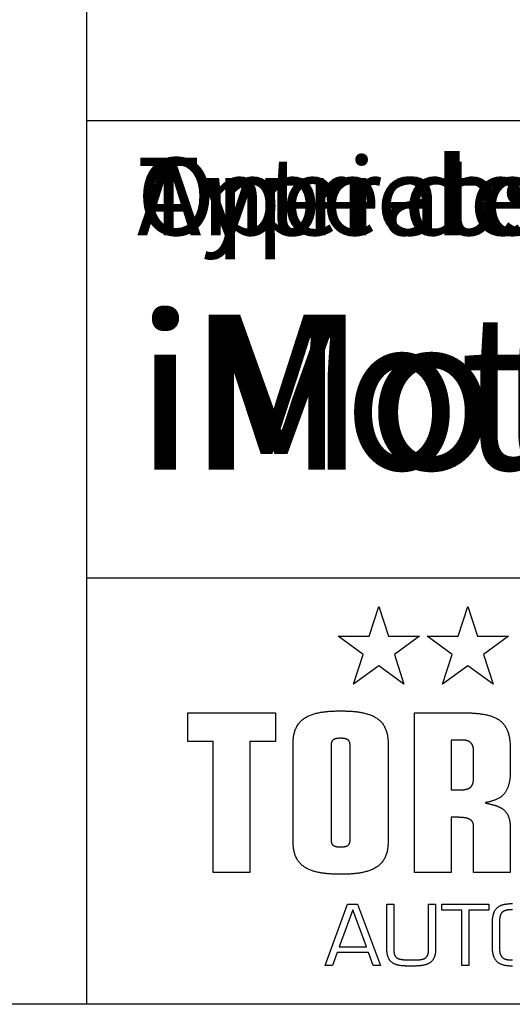
# Model space of a CAD drawing. Units: millimetres. Extents: x -3200 to 5262, y -3021 to 2395.
# Drawn here: x 4754 to 4776, y -2987 to -2943 of the extents above; entities that cross this region are included whole.
import ezdxf

# ---------------------------------------------------------------- set-up
doc = ezdxf.new("R2010")
doc.units = ezdxf.units.MM
for name, color, linetype in [('outline-Körperkante', 7, 'Continuous'), ('PLANKOPF', 7, 'Continuous'), ('Schrift_Deutsch', 1, 'Continuous'), ('Schrift_Englisch', 1, 'Continuous'), ('Schrift_Französisch', 1, 'Continuous'), ('Tormax Logo', 7, 'Continuous')]:
    doc.layers.add(name, color=color, linetype=linetype)
doc.styles.get("Standard").update_dxf_attribs({"font": 'ARIAL.TTF'})

# ---------------------------------------------------------------- blocks, each defined once
blk = doc.blocks.new('Tormax Logo')
at = {"layer": 'Tormax Logo', "color": 5, "linetype": 'Continuous'}
for points in [[(17.87317, 0), (17.87317, -5.83832), (12.66437, -5.83832), (12.66437, -32.51466), (5.20937, -32.51466), (5.20937, -5.83832), (0, -5.83832), (0, 0)], [(40.73317, -26.18192), (40.73165, -26.37564), (40.72695, -26.56934), (40.71887, -26.76292), (40.70721, -26.95628), (40.69178, -27.14932), (40.67236, -27.34194), (40.64877, -27.53404), (40.62079, -27.72552), (40.58823, -27.91628), (40.55088, -28.10622), (40.50851, -28.29512), (40.46087, -28.48275), (40.40772, -28.66886), (40.34879, -28.85319), (40.28388, -29.03548), (40.21275, -29.21548), (40.13521, -29.39291), (40.05106, -29.56751), (39.96021, -29.73893), (39.86272, -29.90674), (39.75865, -30.0705), (39.64805, -30.22979), (39.53099, -30.3842), (39.40764, -30.53349), (39.27822, -30.67751), (39.14293, -30.81613), (39.002, -30.94918), (38.8557, -31.07656), (38.70445, -31.1982), (38.54865, -31.31404), (38.38872, -31.42404), (38.22508, -31.52817), (38.05808, -31.62659), (37.88808, -31.7195), (37.71543, -31.80712), (37.54044, -31.88963), (37.36332, -31.96725), (37.18423, -32.04017), (37.00334, -32.1086), (36.82082, -32.17273), (36.63683, -32.23278), (36.45154, -32.28895), (36.26512, -32.34143), (36.07774, -32.39043), (35.88956, -32.43615), (35.70067, -32.47874), (35.51113, -32.51835), (35.32101, -32.55511), (35.13037, -32.58917), (34.93926, -32.62067), (34.74776, -32.64974), (34.55591, -32.67652), (34.36379, -32.70115), (34.17144, -32.72375), (33.97886, -32.74439), (33.7861, -32.76317), (33.59316, -32.78017), (33.40006, -32.79546), (33.20684, -32.80915), (33.0135, -32.8213), (32.82008, -32.83201), (32.62658, -32.84135), (32.43304, -32.84941), (32.23944, -32.85623), (32.04581, -32.86186), (31.85216, -32.86636), (31.65847, -32.86977), (31.46478, -32.87215), (31.07737, -32.87399), (30.89658, -32.8736), (30.71578, -32.8724), (30.53498, -32.87035), (30.35419, -32.8674), (30.17343, -32.86352), (29.9927, -32.85866), (29.81203, -32.85278), (29.63141, -32.84584), (29.45087, -32.83779), (29.27041, -32.82859), (29.09004, -32.81819), (28.90978, -32.80653), (28.72963, -32.79353), (28.54959, -32.77913), (28.36969, -32.76324), (28.18991, -32.74581), (28.01028, -32.72675), (27.83079, -32.70599), (27.65146, -32.68348), (27.4723, -32.65911), (27.29338, -32.63278), (27.11474, -32.60438), (26.93644, -32.5738), (26.75853, -32.54092), (26.58108, -32.50563), (26.40415, -32.46781), (26.22781, -32.42734), (26.05214, -32.3841), (25.8772, -32.33797), (25.7031, -32.28881), (25.52998, -32.23646), (25.35796, -32.18073), (25.1872, -32.12147), (25.01784, -32.0585), (24.85002, -31.99165), (24.68387, -31.92076), (24.51954, -31.84565), (24.35718, -31.76615), (24.19699, -31.68211), (24.03927, -31.59339), (23.8843, -31.49985), (23.73237, -31.40135), (23.58376, -31.29776), (23.43879, -31.18903), (23.29779, -31.07525), (23.16111, -30.95648), (23.02908, -30.8328), (22.90203, -30.70431), (22.78018, -30.57113), (22.66364, -30.43341), (22.55255, -30.29133), (22.447, -30.14505), (22.34712, -29.99475), (22.25292, -29.84071), (22.16442, -29.6832), (22.08164, -29.52252), (22.00459, -29.35895), (21.93318, -29.19279), (21.86727, -29.0243), (21.80671, -28.85377), (21.75137, -28.68149), (21.70111, -28.50773), (21.65575, -28.3327), (21.61507, -28.15655), (21.57885, -27.97947), (21.5469, -27.8016), (21.51901, -27.62311), (21.495, -27.44409), (21.4747, -27.2646), (21.45797, -27.08472), (21.44464, -26.90453), (21.43456, -26.72408), (21.42755, -26.54345), (21.42213, -26.18192), (21.42213, -6.33218), (21.42366, -6.13847), (21.42835, -5.94478), (21.43643, -5.75121), (21.44808, -5.55786), (21.46351, -5.36483), (21.48292, -5.17222), (21.50651, -4.98013), (21.53449, -4.78866), (21.56704, -4.59791), (21.60438, -4.40798), (21.64674, -4.21908), (21.69437, -4.03146), (21.74751, -3.84537), (21.80643, -3.66104), (21.87133, -3.47876), (21.94245, -3.29876), (22.01998, -3.12134), (22.10412, -2.94674), (22.19496, -2.77533), (22.29243, -2.60753), (22.3965, -2.44377), (22.50708, -2.28448), (22.62413, -2.13008), (22.74747, -1.9808), (22.87689, -1.83678), (23.01217, -1.69818), (23.15309, -1.56513), (23.29938, -1.43776), (23.45063, -1.31613), (23.60643, -1.20029), (23.76635, -1.09031), (23.92998, -0.98619), (24.09698, -0.88778), (24.26697, -0.79488), (24.43962, -0.70727), (24.6146, -0.62477), (24.79172, -0.54717), (24.9708, -0.47426), (25.15168, -0.40584), (25.3342, -0.34172), (25.51818, -0.28168), (25.70346, -0.22553), (25.88987, -0.17306), (26.07725, -0.12407), (26.26542, -0.07837), (26.45431, -0.03579), (26.64383, 0.00381), (26.83395, 0.04057), (27.02458, 0.07462), (27.21568, 0.1061), (27.40717, 0.13516), (27.59901, 0.16193), (27.79112, 0.18656), (27.98347, 0.20915), (28.17603, 0.22979), (28.36879, 0.24856), (28.56172, 0.26555), (28.7548, 0.28084), (28.94801, 0.29452), (29.14134, 0.30666), (29.33475, 0.31737), (29.52824, 0.32671), (29.72178, 0.33476), (29.91536, 0.34158), (30.10898, 0.34721), (30.30263, 0.3517), (30.4963, 0.35511), (30.68998, 0.35749), (31.07737, 0.35933), (31.25816, 0.35894), (31.43897, 0.35774), (31.61977, 0.35569), (31.80056, 0.35275), (31.98132, 0.34887), (32.16205, 0.34401), (32.34273, 0.33813), (32.52334, 0.33119), (32.70389, 0.32314), (32.88435, 0.31394), (33.06472, 0.30355), (33.24498, 0.29189), (33.42514, 0.2789), (33.60517, 0.2645), (33.78508, 0.24862), (33.96486, 0.23119), (34.1445, 0.21214), (34.32399, 0.19139), (34.50332, 0.16888), (34.68248, 0.14452), (34.8614, 0.1182), (35.04005, 0.08981), (35.21835, 0.05924), (35.39626, 0.02637), (35.57372, -0.00891), (35.75065, -0.04672), (35.92699, -0.08718), (36.10267, -0.13041), (36.27761, -0.17653), (36.45172, -0.22568), (36.62485, -0.27802), (36.79687, -0.33373), (36.96763, -0.39298), (37.137, -0.45593), (37.30484, -0.52276), (37.47099, -0.59364), (37.63533, -0.66873), (37.7977, -0.74822), (37.9579, -0.83224), (38.11563, -0.92094), (38.27062, -1.01447), (38.42256, -1.11295), (38.57119, -1.21652), (38.71617, -1.32522), (38.85718, -1.43899), (38.99388, -1.55775), (39.12593, -1.6814), (39.253, -1.80988), (39.37487, -1.94305), (39.49142, -2.08075), (39.60254, -2.22282), (39.7081, -2.36909), (39.808, -2.51938), (39.90222, -2.67342), (39.99073, -2.83092), (40.07353, -2.99159), (40.15059, -3.15515), (40.22202, -3.32131), (40.28795, -3.4898), (40.34851, -3.66032), (40.40386, -3.8326), (40.45413, -4.00636), (40.49951, -4.18139), (40.5402, -4.35753), (40.57642, -4.53462), (40.60837, -4.71249), (40.63627, -4.89098), (40.66029, -5.07), (40.68059, -5.24949), (40.69732, -5.42937), (40.71065, -5.60957), (40.72074, -5.79002), (40.72775, -5.97065), (40.73317, -6.33218)], [(65.56804, -32.51466), (58.11304, -32.51466), (58.11304, -23.21819), (58.11249, -23.15589), (58.11077, -23.09363), (58.10779, -23.03142), (58.10344, -22.96927), (58.09764, -22.90719), (58.09028, -22.84523), (58.08124, -22.78346), (58.07043, -22.722), (58.05773, -22.66094), (58.04303, -22.60038), (58.02622, -22.54042), (58.00719, -22.48116), (57.98583, -22.4227), (57.96204, -22.36514), (57.93574, -22.30861), (57.90695, -22.25331), (57.87564, -22.19941), (57.84181, -22.14709), (57.80551, -22.09648), (57.76683, -22.04767), (57.72585, -22.00073), (57.68266, -21.95573), (57.63737, -21.91274), (57.59012, -21.87179), (57.54111, -21.83286), (57.4905, -21.79595), (57.4385, -21.76106), (57.38526, -21.72815), (57.33094, -21.69717), (57.2757, -21.66804), (57.21968, -21.64069), (57.16302, -21.61505), (57.10578, -21.59101), (57.04799, -21.56845), (56.98968, -21.54727), (56.93089, -21.52735), (56.87167, -21.50863), (56.81204, -21.49106), (56.75205, -21.47458), (56.69174, -21.45915), (56.63115, -21.44469), (56.57031, -21.43117), (56.50927, -21.41853), (56.44807, -21.40671), (56.38674, -21.39565), (56.3253, -21.38533), (56.26375, -21.37571), (56.20211, -21.36675), (56.14038, -21.35843), (56.07857, -21.35071), (56.01669, -21.34356), (55.95474, -21.33696), (55.89274, -21.33086), (55.83068, -21.32524), (55.76857, -21.32009), (55.70642, -21.31539), (55.64423, -21.31111), (55.58201, -21.30725), (55.51976, -21.30378), (55.45749, -21.30068), (55.3952, -21.29794), (55.3329, -21.29554), (55.27058, -21.29346), (55.20826, -21.29169), (55.14593, -21.29022), (55.0836, -21.28905), (55.02126, -21.28815), (54.95893, -21.28752), (54.83427, -21.28703), (53.57692, -21.28703), (53.57692, -32.51466), (46.12191, -32.51466), (46.12191, 0), (55.3287, 0), (55.50732, -0.00027), (55.68595, -0.00112), (55.86459, -0.00257), (56.04323, -0.00467), (56.22187, -0.00743), (56.40049, -0.01089), (56.5791, -0.0151), (56.75769, -0.02007), (56.93626, -0.02584), (57.1148, -0.03244), (57.2933, -0.03991), (57.47177, -0.04829), (57.65018, -0.05761), (57.82853, -0.06796), (58.00681, -0.07938), (58.18499, -0.09194), (58.36306, -0.10571), (58.54101, -0.12074), (58.71883, -0.1371), (58.89651, -0.15485), (59.07401, -0.17406), (59.25135, -0.19478), (59.42848, -0.21712), (59.60539, -0.24117), (59.78206, -0.26706), (59.95844, -0.29488), (60.13453, -0.32475), (60.31028, -0.35678), (60.48561, -0.3911), (60.66044, -0.42785), (60.83467, -0.46717), (61.00821, -0.5092), (61.18097, -0.55408), (61.35285, -0.60198), (61.52376, -0.65309), (61.69359, -0.70762), (61.86224, -0.76576), (62.02961, -0.82771), (62.19555, -0.89368), (62.35982, -0.96388), (62.52217, -1.03853), (62.68235, -1.11786), (62.84012, -1.20208), (62.99518, -1.29133), (63.14716, -1.38569), (63.29571, -1.48522), (63.44047, -1.58998), (63.58108, -1.70006), (63.7172, -1.81549), (63.84857, -1.93621), (63.97498, -2.06206), (64.09622, -2.1929), (64.21209, -2.32858), (64.32238, -2.46896), (64.42695, -2.61381), (64.52581, -2.76273), (64.61895, -2.91532), (64.70641, -3.07117), (64.78818, -3.22987), (64.86432, -3.39106), (64.93507, -3.5545), (65.00067, -3.71999), (65.06138, -3.88733), (65.11745, -4.05632), (65.16911, -4.22678), (65.21659, -4.39856), (65.2601, -4.57155), (65.29984, -4.7456), (65.33604, -4.92059), (65.36889, -5.09639), (65.39859, -5.27287), (65.42531, -5.44993), (65.4492, -5.62745), (65.47043, -5.80532), (65.48917, -5.98344), (65.50557, -6.16171), (65.51976, -6.34009), (65.53187, -6.51857), (65.54202, -6.69712), (65.55034, -6.87572), (65.55694, -7.05435), (65.56193, -7.23299), (65.56538, -7.41164), (65.56804, -7.76892), (65.56804, -11.67664), (65.56749, -11.82119), (65.5658, -11.96573), (65.5629, -12.11025), (65.55874, -12.25475), (65.55327, -12.39919), (65.54642, -12.54356), (65.53813, -12.68786), (65.52835, -12.83205), (65.51701, -12.97613), (65.50405, -13.12007), (65.48937, -13.26384), (65.47287, -13.40741), (65.45446, -13.55074), (65.43406, -13.69381), (65.41155, -13.83656), (65.38685, -13.97899), (65.35986, -14.12104), (65.33047, -14.26264), (65.29852, -14.40368), (65.2639, -14.54406), (65.22647, -14.68368), (65.18608, -14.82243), (65.14261, -14.96021), (65.09592, -15.09692), (65.04588, -15.23245), (64.99236, -15.36669), (64.93521, -15.49943), (64.87429, -15.63048), (64.80949, -15.75965), (64.74066, -15.88674), (64.66775, -16.01152), (64.59068, -16.1338), (64.50938, -16.25334), (64.42387, -16.36995), (64.3342, -16.48338), (64.24045, -16.59343), (64.14268, -16.69988), (64.04099, -16.80253), (63.93552, -16.9013), (63.82642, -16.99611), (63.71382, -17.08689), (63.59791, -17.17359), (63.47897, -17.25621), (63.35733, -17.33477), (63.23332, -17.40932), (63.10725, -17.47991), (62.97927, -17.54666), (62.84952, -17.60976), (62.71813, -17.66935), (62.58525, -17.72561), (62.45099, -17.7787), (62.31549, -17.82879), (62.17888, -17.87604), (62.0413, -17.92061), (61.90287, -17.96268), (61.76373, -18.0024), (61.62401, -18.03995), (61.48384, -18.07548), (61.34328, -18.10914), (61.20236, -18.14104), (61.06111, -18.1713), (60.91954, -18.20006), (60.77768, -18.22742), (60.49321, -18.27846), (60.49321, -18.36815), (60.59467, -18.39014), (60.69609, -18.41227), (60.79747, -18.43457), (60.8988, -18.45708), (61.00008, -18.47984), (61.10129, -18.50286), (61.20243, -18.5262), (61.3035, -18.54988), (61.40448, -18.57393), (61.50536, -18.59838), (61.60615, -18.62328), (61.70681, -18.64866), (61.80734, -18.67458), (61.90771, -18.7011), (62.0079, -18.72828), (62.10788, -18.75618), (62.20764, -18.78486), (62.30716, -18.81438), (62.4064, -18.84479), (62.50536, -18.87616), (62.60399, -18.90855), (62.70227, -18.94204), (62.80012, -18.97671), (62.8975, -19.01266), (62.99435, -19.04996), (63.09062, -19.08872), (63.18625, -19.12901), (63.28116, -19.17094), (63.37528, -19.2146), (63.46853, -19.2601), (63.56084, -19.30752), (63.65211, -19.35697), (63.74223, -19.40853), (63.83105, -19.46228), (63.91847, -19.51833), (64.00434, -19.57675), (64.08853, -19.63759), (64.17089, -19.70087), (64.25128, -19.76661), (64.32953, -19.83482), (64.40552, -19.90552), (64.47914, -19.97867), (64.55031, -20.05425), (64.61894, -20.1322), (64.68496, -20.21251), (64.74828, -20.29512), (64.80884, -20.37992), (64.86663, -20.46675), (64.9216, -20.55544), (64.97375, -20.6458), (65.02304, -20.73768), (65.06949, -20.83092), (65.11318, -20.92536), (65.1542, -21.02087), (65.19261, -21.11729), (65.22851, -21.2145), (65.26198, -21.31239), (65.29314, -21.41094), (65.3221, -21.51013), (65.34897, -21.6099), (65.37385, -21.71024), (65.39684, -21.81108), (65.41801, -21.91238), (65.43744, -22.01409), (65.45524, -22.11615), (65.47147, -22.2185), (65.48621, -22.32112), (65.49951, -22.42397), (65.51144, -22.52703), (65.52206, -22.63027), (65.53141, -22.73367), (65.53956, -22.83719), (65.54656, -22.94081), (65.55248, -23.04451), (65.55738, -23.14826), (65.5613, -23.25204), (65.5643, -23.35582), (65.5664, -23.45961), (65.56804, -23.66721)], [(33.00853, -6.73635), (33.00819, -6.6838), (33.00711, -6.63128), (33.00525, -6.5788), (33.00254, -6.52638), (32.99891, -6.47405), (32.99431, -6.42182), (32.98868, -6.36971), (32.98194, -6.31775), (32.974, -6.26596), (32.96471, -6.21441), (32.95393, -6.16313), (32.94154, -6.11218), (32.92741, -6.06161), (32.91138, -6.01146), (32.89336, -5.96184), (32.87326, -5.91294), (32.85104, -5.86497), (32.82661, -5.81816), (32.79993, -5.7727), (32.77091, -5.72882), (32.73951, -5.68671), (32.70568, -5.64658), (32.66957, -5.60848), (32.63136, -5.57246), (32.59122, -5.53856), (32.54934, -5.50681), (32.50589, -5.47725), (32.46105, -5.44993), (32.41498, -5.42479), (32.36781, -5.40172), (32.31969, -5.38061), (32.27075, -5.36132), (32.22112, -5.34375), (32.17094, -5.32777), (32.12035, -5.31325), (32.06944, -5.30009), (32.01827, -5.28821), (31.96685, -5.2775), (31.91522, -5.26788), (31.8634, -5.25927), (31.81144, -5.25157), (31.75935, -5.24471), (31.70716, -5.23862), (31.65488, -5.23325), (31.60252, -5.22856), (31.5501, -5.22449), (31.49764, -5.22101), (31.44514, -5.21806), (31.39262, -5.2156), (31.3401, -5.21359), (31.28756, -5.212), (31.23502, -5.21081), (31.18248, -5.20999), (31.07737, -5.20936), (31.02481, -5.2095), (30.97224, -5.20993), (30.91967, -5.21069), (30.86711, -5.21182), (30.81456, -5.21336), (30.76203, -5.21535), (30.70953, -5.21782), (30.65706, -5.22081), (30.60464, -5.22435), (30.55226, -5.22849), (30.49994, -5.23327), (30.44768, -5.23871), (30.39549, -5.24486), (30.34337, -5.25175), (30.29136, -5.25944), (30.23948, -5.26803), (30.18779, -5.2776), (30.13634, -5.28825), (30.08516, -5.30008), (30.03433, -5.31318), (29.98386, -5.32765), (29.93384, -5.34359), (29.88434, -5.36114), (29.83546, -5.38044), (29.78732, -5.40163), (29.74007, -5.42481), (29.69387, -5.45002), (29.64892, -5.47731), (29.6054, -5.50674), (29.56349, -5.53834), (29.52338, -5.57218), (29.48523, -5.60827), (29.4492, -5.64654), (29.41538, -5.68682), (29.38392, -5.72896), (29.35486, -5.77279), (29.32818, -5.81808), (29.30381, -5.86458), (29.2817, -5.9121), (29.26175, -5.9605), (29.24385, -6.0097), (29.22787, -6.05961), (29.21371, -6.11013), (29.20126, -6.16119), (29.19039, -6.21269), (29.18099, -6.26454), (29.17295, -6.31666), (29.16616, -6.36896), (29.16049, -6.42135), (29.15587, -6.47378), (29.15223, -6.52625), (29.1495, -6.57874), (29.14763, -6.63126), (29.14621, -6.73635), (29.14621, -25.77775), (29.14655, -25.83031), (29.14763, -25.88285), (29.14949, -25.93534), (29.1522, -25.98776), (29.15582, -26.04011), (29.16041, -26.09235), (29.16604, -26.14447), (29.17276, -26.19645), (29.1807, -26.24824), (29.18998, -26.29981), (29.20074, -26.3511), (29.21311, -26.40206), (29.22723, -26.45265), (29.24324, -26.50282), (29.26124, -26.55247), (29.28132, -26.60139), (29.30352, -26.64938), (29.32793, -26.69622), (29.35459, -26.7417), (29.38359, -26.78561), (29.41498, -26.82774), (29.44879, -26.8679), (29.48489, -26.90603), (29.52309, -26.94207), (29.56322, -26.976), (29.6051, -27.00778), (29.64855, -27.03735), (29.69339, -27.0647), (29.73947, -27.08985), (29.78664, -27.11293), (29.83477, -27.13406), (29.88372, -27.15335), (29.93336, -27.17093), (29.98355, -27.18692), (30.03416, -27.20144), (30.08507, -27.2146), (30.13626, -27.22649), (30.18769, -27.23719), (30.23933, -27.24681), (30.29116, -27.25542), (30.34314, -27.26311), (30.39524, -27.26998), (30.44744, -27.27607), (30.49973, -27.28143), (30.5521, -27.28612), (30.60453, -27.29018), (30.65701, -27.29366), (30.70952, -27.29661), (30.76205, -27.29907), (30.81458, -27.30108), (30.86713, -27.30267), (30.91968, -27.30386), (30.97224, -27.30467), (31.07737, -27.3053), (31.12994, -27.30516), (31.18252, -27.30473), (31.2351, -27.30397), (31.28768, -27.30284), (31.34024, -27.3013), (31.39278, -27.29932), (31.44529, -27.29685), (31.49777, -27.29386), (31.55021, -27.29032), (31.6026, -27.28618), (31.65493, -27.28141), (31.70721, -27.27597), (31.75941, -27.26983), (31.81153, -27.26294), (31.86356, -27.25525), (31.91545, -27.24666), (31.96716, -27.23709), (32.01862, -27.22644), (32.0698, -27.21461), (32.12065, -27.20151), (32.17113, -27.18703), (32.22116, -27.17109), (32.27067, -27.15353), (32.31956, -27.13423), (32.36771, -27.11302), (32.41497, -27.08983), (32.46117, -27.0646), (32.50612, -27.03729), (32.54964, -27.00785), (32.59154, -26.97622), (32.63165, -26.94236), (32.66979, -26.90624), (32.70582, -26.86794), (32.73962, -26.82763), (32.77107, -26.78546), (32.80011, -26.7416), (32.82677, -26.69629), (32.85112, -26.64976), (32.87321, -26.60222), (32.89313, -26.5538), (32.91102, -26.50458), (32.92698, -26.45466), (32.94112, -26.40411), (32.95356, -26.35304), (32.96442, -26.30153), (32.9738, -26.24966), (32.98183, -26.19753), (32.98861, -26.14522), (32.99427, -26.09282), (32.99888, -26.04038), (33.00252, -25.9879), (33.00524, -25.93539), (33.00711, -25.88286), (33.00853, -25.77775)], [(58.11304, -7.99371), (58.11265, -7.9235), (58.11145, -7.85329), (58.10936, -7.7831), (58.10634, -7.71296), (58.10231, -7.64291), (58.09723, -7.57296), (58.09102, -7.50315), (58.08362, -7.43351), (58.07497, -7.36406), (58.06502, -7.29483), (58.0537, -7.22585), (58.04094, -7.15715), (58.0267, -7.08876), (58.0109, -7.0207), (57.99345, -6.95301), (57.97421, -6.88573), (57.95304, -6.8189), (57.92976, -6.75257), (57.9043, -6.68685), (57.8766, -6.62194), (57.8466, -6.558), (57.81426, -6.49524), (57.77953, -6.43383), (57.74236, -6.37396), (57.70271, -6.31582), (57.66059, -6.25954), (57.61606, -6.20522), (57.56918, -6.15296), (57.52001, -6.10288), (57.46861, -6.05506), (57.41505, -6.00962), (57.35938, -5.96664), (57.30177, -5.92618), (57.24242, -5.88826), (57.18152, -5.8529), (57.11927, -5.82011), (57.05583, -5.78981), (56.99139, -5.76191), (56.92611, -5.73634), (56.86008, -5.713), (56.79337, -5.6918), (56.72604, -5.67266), (56.65816, -5.65546), (56.5898, -5.64012), (56.52101, -5.62655), (56.45188, -5.61464), (56.38246, -5.60431), (56.31282, -5.59547), (56.24302, -5.58801), (56.17312, -5.58186), (56.10312, -5.57696), (56.03304, -5.57325), (55.96292, -5.57068), (55.82256, -5.56869), (53.57692, -5.56869), (53.57692, -15.71834), (55.01478, -15.71834), (55.09192, -15.71814), (55.16908, -15.7175), (55.24622, -15.7164), (55.32333, -15.71481), (55.40039, -15.7127), (55.47738, -15.71004), (55.55429, -15.70682), (55.63109, -15.70299), (55.70777, -15.69853), (55.78433, -15.69339), (55.86078, -15.6875), (55.93714, -15.68081), (56.01344, -15.67323), (56.08968, -15.66469), (56.1659, -15.65514), (56.24211, -15.64449), (56.31832, -15.63268), (56.39449, -15.61961), (56.47055, -15.60517), (56.54642, -15.58924), (56.62204, -15.57171), (56.69731, -15.55246), (56.77206, -15.53135), (56.84616, -15.50823), (56.91944, -15.48296), (56.99176, -15.45539), (57.06296, -15.42538), (57.13288, -15.3928), (57.20138, -15.35748), (57.26827, -15.31932), (57.3333, -15.27819), (57.3962, -15.23402), (57.4567, -15.18671), (57.5146, -15.13624), (57.56974, -15.0827), (57.62194, -15.02614), (57.67106, -14.96665), (57.71697, -14.90436), (57.75962, -14.8396), (57.79901, -14.77272), (57.83511, -14.70408), (57.86795, -14.63403), (57.89768, -14.56277), (57.92456, -14.49047), (57.9488, -14.4173), (57.97064, -14.34342), (57.99023, -14.26892), (58.00774, -14.19388), (58.02332, -14.11836), (58.03713, -14.04246), (58.04933, -13.96624), (58.06007, -13.88977), (58.0695, -13.81314), (58.07778, -13.73642), (58.085, -13.65962), (58.09122, -13.58275), (58.0965, -13.50582), (58.10091, -13.42884), (58.10453, -13.35182), (58.1074, -13.27476), (58.10961, -13.19767), (58.11121, -13.12056), (58.11227, -13.04343), (58.11304, -12.88915)], [(36.71893, -48.80199), (30.39236, -48.80199), (29.42425, -51.4546), (27.93875, -51.4546), (32.49505, -38.93598), (34.49852, -38.93598), (39.17254, -51.4546), (37.70329, -51.4546)], [(48.97016, -38.93598), (50.38896, -38.93598), (50.38896, -47.94992), (50.38834, -48.05276), (50.38641, -48.15559), (50.38308, -48.25838), (50.37828, -48.36107), (50.37192, -48.46363), (50.3639, -48.56602), (50.35415, -48.66819), (50.34258, -48.7701), (50.3291, -48.87171), (50.31362, -48.97298), (50.29603, -49.07385), (50.27618, -49.17426), (50.25394, -49.27416), (50.22918, -49.37347), (50.20173, -49.47215), (50.17142, -49.57011), (50.13806, -49.6673), (50.10147, -49.76364), (50.06154, -49.85894), (50.01818, -49.95289), (49.97133, -50.04518), (49.9209, -50.13549), (49.86683, -50.22353), (49.80914, -50.30907), (49.74787, -50.39192), (49.68306, -50.47189), (49.61476, -50.5488), (49.54306, -50.62249), (49.4681, -50.69287), (49.39004, -50.75984), (49.30905, -50.82331), (49.22532, -50.88322), (49.1391, -50.93959), (49.05071, -50.99247), (48.96043, -51.0419), (48.86854, -51.08795), (48.7752, -51.13074), (48.68053, -51.17045), (48.58466, -51.20721), (48.48772, -51.24118), (48.38984, -51.27251), (48.29114, -51.30137), (48.19176, -51.32789), (48.09182, -51.35224), (47.99145, -51.37456), (47.89071, -51.39498), (47.78963, -51.41361), (47.68826, -51.43056), (47.58662, -51.44593), (47.48477, -51.45985), (47.38272, -51.47241), (47.28052, -51.48374), (47.17821, -51.49393), (47.07581, -51.50307), (46.97332, -51.51124), (46.87076, -51.51848), (46.76813, -51.52486), (46.66546, -51.53045), (46.56273, -51.5353), (46.45998, -51.53947), (46.3572, -51.54304), (46.2544, -51.54605), (46.1516, -51.54857), (46.04879, -51.55063), (45.94597, -51.55228), (45.84315, -51.55354), (45.74033, -51.55445), (45.63751, -51.55506), (45.43185, -51.5555), (45.32874, -51.55547), (45.22561, -51.55533), (45.12249, -51.55504), (45.01937, -51.55456), (44.91626, -51.55383), (44.81316, -51.55281), (44.71008, -51.55144), (44.60701, -51.54969), (44.50397, -51.5475), (44.40095, -51.54482), (44.29796, -51.54159), (44.195, -51.53773), (44.09208, -51.53318), (43.98918, -51.52784), (43.88632, -51.52166), (43.78349, -51.51456), (43.68071, -51.50645), (43.57796, -51.49728), (43.47527, -51.48693), (43.3727, -51.47531), (43.2703, -51.46229), (43.16811, -51.44777), (43.06619, -51.43162), (42.9646, -51.41373), (42.86337, -51.39396), (42.76258, -51.37219), (42.66226, -51.34828), (42.5625, -51.3221), (42.46343, -51.29349), (42.36518, -51.26228), (42.26789, -51.2283), (42.17169, -51.19138), (42.07673, -51.15138), (41.98313, -51.1081), (41.89103, -51.0614), (41.80061, -51.01114), (41.71214, -50.95729), (41.62595, -50.89989), (41.54237, -50.83892), (41.46172, -50.77442), (41.38423, -50.70644), (41.31002, -50.6351), (41.23918, -50.56053), (41.1718, -50.48286), (41.10797, -50.40225), (41.04771, -50.31887), (40.99103, -50.23297), (40.93793, -50.14476), (40.8884, -50.05446), (40.84239, -49.9623), (40.79979, -49.86843), (40.76046, -49.77305), (40.72429, -49.67633), (40.69115, -49.57846), (40.66093, -49.47961), (40.63351, -49.37996), (40.60875, -49.2797), (40.58655, -49.17899), (40.56677, -49.0779), (40.54926, -48.97647), (40.53388, -48.87472), (40.5205, -48.77268), (40.509, -48.67037), (40.49929, -48.56783), (40.49129, -48.46511), (40.48492, -48.36223), (40.4801, -48.25924), (40.47676, -48.15617), (40.47418, -47.94992), (40.47418, -38.93598), (41.89298, -38.93598), (41.89298, -47.94992), (41.89315, -48.01801), (41.8937, -48.08611), (41.89469, -48.15421), (41.89619, -48.2223), (41.89826, -48.29037), (41.90096, -48.35842), (41.90436, -48.42644), (41.90851, -48.49443), (41.91349, -48.56237), (41.91935, -48.63025), (41.92618, -48.69807), (41.93411, -48.76577), (41.94329, -48.8333), (41.95386, -48.9006), (41.96598, -48.96763), (41.9798, -49.03431), (41.99552, -49.10053), (42.01333, -49.16622), (42.03342, -49.23126), (42.05598, -49.29552), (42.08119, -49.35874), (42.10924, -49.42066), (42.14031, -49.48103), (42.17458, -49.53958), (42.21216, -49.59607), (42.25299, -49.65028), (42.29699, -49.70198), (42.34405, -49.75097), (42.39411, -49.79702), (42.44695, -49.84002), (42.50223, -49.88), (42.55958, -49.91703), (42.61863, -49.95114), (42.67904, -49.9824), (42.7406, -50.01099), (42.8032, -50.03713), (42.8667, -50.06105), (42.93097, -50.08296), (42.99592, -50.10305), (43.06145, -50.12145), (43.12745, -50.13828), (43.19384, -50.15369), (43.26052, -50.16781), (43.32743, -50.18073), (43.39452, -50.19255), (43.46176, -50.20336), (43.52913, -50.21322), (43.59658, -50.22224), (43.6641, -50.23049), (43.73169, -50.23802), (43.79933, -50.24492), (43.86703, -50.25124), (43.93478, -50.25704), (44.00258, -50.26237), (44.07042, -50.26723), (44.13831, -50.27166), (44.20623, -50.27568), (44.27418, -50.2793), (44.34217, -50.28257), (44.41019, -50.28549), (44.47823, -50.2881), (44.54629, -50.29041), (44.61438, -50.29246), (44.68248, -50.29426), (44.7506, -50.29583), (44.81872, -50.29721), (44.88686, -50.29842), (44.95499, -50.29946), (45.02313, -50.30034), (45.09127, -50.30106), (45.15941, -50.30164), (45.22754, -50.30209), (45.29566, -50.30239), (45.43185, -50.30263), (45.4997, -50.30263), (45.56756, -50.30261), (45.63543, -50.30255), (45.7033, -50.30246), (45.77117, -50.30231), (45.83904, -50.30208), (45.9069, -50.30177), (45.97476, -50.30136), (46.0426, -50.30084), (46.11044, -50.30019), (46.17826, -50.2994), (46.24607, -50.29843), (46.31386, -50.29727), (46.38165, -50.29588), (46.44943, -50.29424), (46.51721, -50.29231), (46.58498, -50.29006), (46.65276, -50.28748), (46.72053, -50.28452), (46.78831, -50.28116), (46.85607, -50.27734), (46.92379, -50.27301), (46.99148, -50.26813), (47.0591, -50.26264), (47.12664, -50.25649), (47.19411, -50.24959), (47.26148, -50.24187), (47.32877, -50.23324), (47.39596, -50.22364), (47.46302, -50.21296), (47.52989, -50.2011), (47.59648, -50.18795), (47.66274, -50.1734), (47.72857, -50.15735), (47.79394, -50.13962), (47.85878, -50.12005), (47.92305, -50.09846), (47.9867, -50.07467), (48.04958, -50.04853), (48.11144, -50.01989), (48.17206, -49.98864), (48.23117, -49.95462), (48.28855, -49.91772), (48.34395, -49.8779), (48.39712, -49.83529), (48.44785, -49.78999), (48.49588, -49.74213), (48.541, -49.69182), (48.58315, -49.63922), (48.62242, -49.58451), (48.6589, -49.52786), (48.69269, -49.46948), (48.72387, -49.40953), (48.75254, -49.34819), (48.77879, -49.28566), (48.80272, -49.22211), (48.82442, -49.15772), (48.84401, -49.09263), (48.86165, -49.02696), (48.87748, -48.96082), (48.89165, -48.89434), (48.90429, -48.82763), (48.91553, -48.76075), (48.92545, -48.6937), (48.93416, -48.62651), (48.94173, -48.55919), (48.94827, -48.49177), (48.95384, -48.42424), (48.9585, -48.35663), (48.96229, -48.28895), (48.96527, -48.22121), (48.96749, -48.15343), (48.96901, -48.08561), (48.97016, -47.94992)], [(61.17206, -40.18885), (57.11523, -40.18885), (57.11523, -51.4546), (55.69643, -51.4546), (55.69643, -40.18885), (51.64127, -40.18885), (51.64127, -38.93598), (61.17206, -38.93598)], [(36.31813, -47.63264), (33.53042, -40.1042), (30.77635, -47.63264)]]:
    blk.add_lwpolyline(points, close=True, dxfattribs=at)
for points in [[(65.99576, -51.5555), (65.89222, -51.55506), (65.78869, -51.5537), (65.68518, -51.55137), (65.58173, -51.548), (65.47836, -51.54355), (65.37508, -51.53795), (65.27193, -51.53115), (65.16892, -51.5231), (65.06608, -51.51374), (64.96343, -51.50299), (64.86097, -51.49073), (64.75873, -51.47686), (64.65672, -51.46126), (64.55494, -51.44382), (64.45342, -51.42443), (64.35216, -51.40298), (64.25118, -51.37935), (64.15061, -51.35342), (64.05061, -51.32506), (63.95136, -51.29414), (63.85301, -51.26053), (63.75573, -51.22411), (63.65969, -51.18474), (63.56507, -51.14229), (63.47202, -51.09664), (63.38073, -51.04768), (63.2914, -50.99537), (63.20424, -50.93966), (63.11947, -50.88053), (63.03727, -50.81796), (62.95783, -50.75196), (62.88129, -50.68257), (62.80782, -50.60982), (62.73755, -50.53382), (62.67056, -50.45477), (62.60696, -50.37288), (62.54684, -50.28834), (62.49027, -50.20138), (62.43718, -50.11224), (62.38753, -50.02117), (62.34125, -49.92841), (62.29825, -49.8342), (62.25841, -49.73868), (62.2216, -49.642), (62.18765, -49.54425), (62.15644, -49.44557), (62.12781, -49.34608), (62.10162, -49.24591), (62.07772, -49.14516), (62.05599, -49.04395), (62.03632, -48.94232), (62.0186, -48.84033), (62.00274, -48.73801), (61.98863, -48.63542), (61.97618, -48.5326), (61.96527, -48.4296), (61.95581, -48.32646), (61.9477, -48.22323), (61.94085, -48.11994), (61.93522, -48.01659), (61.93075, -47.91319), (61.92737, -47.80974), (61.92503, -47.70626), (61.92323, -47.49923), (61.92323, -43.04271), (61.92359, -42.93668), (61.92473, -42.83065), (61.92668, -42.72465), (61.92952, -42.6187), (61.93328, -42.51282), (61.93804, -42.40703), (61.94383, -42.30135), (61.95071, -42.19581), (61.95874, -42.09043), (61.968, -41.98522), (61.97861, -41.88018), (61.99067, -41.7753), (62.00431, -41.67058), (62.01965, -41.56601), (62.03679, -41.4616), (62.05586, -41.35734), (62.07698, -41.25323), (62.10029, -41.1494), (62.12595, -41.04602), (62.15412, -40.94327), (62.18496, -40.84131), (62.21864, -40.74032), (62.2553, -40.64047), (62.29511, -40.54195), (62.33822, -40.44492), (62.38479, -40.34957), (62.4349, -40.25616), (62.48866, -40.16494), (62.54614, -40.07615), (62.60742, -39.99003), (62.67249, -39.90678), (62.74136, -39.82659), (62.81402, -39.74965), (62.89035, -39.67612), (62.97011, -39.60614), (63.05309, -39.53983), (63.13905, -39.47734), (63.22773, -39.41873), (63.31884, -39.36395), (63.41207, -39.3129), (63.50712, -39.26548), (63.60369, -39.22159), (63.70162, -39.18107), (63.80077, -39.14374), (63.90101, -39.10944), (64.00221, -39.07797), (64.10424, -39.04916), (64.20696, -39.02285), (64.31023, -38.99885), (64.41396, -38.977), (64.5181, -38.9572), (64.62259, -38.93933), (64.7274, -38.92328), (64.83247, -38.90894), (64.93776, -38.8962), (65.04323, -38.88494), (65.14883, -38.87506), (65.25451, -38.86646), (65.36026, -38.85904), (65.46607, -38.85275), (65.57193, -38.84753), (65.67783, -38.84333), (65.78377, -38.84008), (65.99576, -38.8362)], [(65.99576, -40.08795), (65.92783, -40.08813), (65.8599, -40.08869), (65.792, -40.08967), (65.72413, -40.09111), (65.65631, -40.09305), (65.58857, -40.09553), (65.52092, -40.09858), (65.45337, -40.10224), (65.38595, -40.10656), (65.31867, -40.11157), (65.2515, -40.11734), (65.18442, -40.12395), (65.11738, -40.1315), (65.05034, -40.14005), (64.98331, -40.14971), (64.9163, -40.16059), (64.84934, -40.17279), (64.78246, -40.18642), (64.71576, -40.20161), (64.64937, -40.21846), (64.58347, -40.23713), (64.51819, -40.25773), (64.4537, -40.2804), (64.39015, -40.30526), (64.32769, -40.33244), (64.26648, -40.36208), (64.20667, -40.39429), (64.14843, -40.42918), (64.09197, -40.46672), (64.03749, -40.50693), (63.9852, -40.54979), (63.93529, -40.59527), (63.88783, -40.64328), (63.84287, -40.69372), (63.80045, -40.74648), (63.76061, -40.80142), (63.72332, -40.85833), (63.68855, -40.91697), (63.65626, -40.97709), (63.62641, -41.03847), (63.59892, -41.10087), (63.57365, -41.16417), (63.55045, -41.22822), (63.52914, -41.29288), (63.50958, -41.35802), (63.49165, -41.42356), (63.47525, -41.48947), (63.46028, -41.5557), (63.44664, -41.62222), (63.43423, -41.68899), (63.42295, -41.75596), (63.4127, -41.8231), (63.40339, -41.89038), (63.39494, -41.95775), (63.3873, -42.02522), (63.38043, -42.09278), (63.37429, -42.16041), (63.36883, -42.22811), (63.36401, -42.29587), (63.35977, -42.36367), (63.35608, -42.43151), (63.35289, -42.49937), (63.35016, -42.56725), (63.34786, -42.63515), (63.34598, -42.70307), (63.3445, -42.77099), (63.34338, -42.83892), (63.34261, -42.90685), (63.34203, -43.04271), (63.34203, -47.49923), (63.34225, -47.56997), (63.34294, -47.64072), (63.34413, -47.71145), (63.34584, -47.78215), (63.3481, -47.8528), (63.35093, -47.92336), (63.35438, -47.99383), (63.35845, -48.06418), (63.36318, -48.1344), (63.36861, -48.20447), (63.37482, -48.27441), (63.38186, -48.34426), (63.3898, -48.41402), (63.39871, -48.48373), (63.40866, -48.55339), (63.41971, -48.62304), (63.43193, -48.69268), (63.44542, -48.76226), (63.46028, -48.83172), (63.47662, -48.90096), (63.49455, -48.96991), (63.51418, -49.03846), (63.53563, -49.10646), (63.55901, -49.17377), (63.58445, -49.24022), (63.61205, -49.30568), (63.64195, -49.36998), (63.67426, -49.43298), (63.70909, -49.49453), (63.74654, -49.55445), (63.78667, -49.61253), (63.8295, -49.66852), (63.87508, -49.7222), (63.92338, -49.77341), (63.97433, -49.82203), (64.02784, -49.86796), (64.08385, -49.91109), (64.1422, -49.95133), (64.20264, -49.98868), (64.26485, -50.02315), (64.32853, -50.05473), (64.39339, -50.08345), (64.45926, -50.10948), (64.52599, -50.13301), (64.59344, -50.15425), (64.66148, -50.17338), (64.73002, -50.19057), (64.799, -50.20593), (64.86837, -50.21963), (64.93807, -50.23179), (65.00802, -50.24255), (65.07818, -50.25205), (65.14847, -50.26043), (65.21884, -50.26783), (65.28928, -50.27431), (65.35977, -50.27995), (65.43032, -50.2848), (65.50091, -50.28893), (65.57153, -50.29239), (65.64219, -50.29525), (65.71288, -50.29757), (65.78358, -50.29941), (65.8543, -50.30082), (65.99576, -50.30263)]]:
    blk.add_lwpolyline(points, dxfattribs=at)
blk = doc.blocks.new('Plankopf_Rahmen_mit Kopf_Vorlage')
at = {"layer": 'PLANKOPF'}
for p, q in [((-243.124, 0), (-243.124, 59.712)), ((-0.066, 39.894), (-243.124, 39.894)), ((-243.124, 19.262), (-0.066, 19.262)), ((-239.601, 19.262), (-0.066, 19.262)), ((0, 0), (-1132.129, 0))]:
    blk.add_line(p, q, dxfattribs=at)
at = {"layer": 'Tormax Logo', "color": 1}
for points in [[(-229.252, 15.796), (-228.818, 14.46), (-229.954, 15.286), (-231.09, 14.46), (-230.656, 15.796), (-231.792, 16.621), (-230.388, 16.621), (-229.954, 17.956), (-229.52, 16.621), (-228.116, 16.621)], [(-225.238, 15.796), (-224.804, 14.46), (-225.94, 15.286), (-227.075, 14.46), (-226.641, 15.796), (-227.777, 16.621), (-226.373, 16.621), (-225.94, 17.956), (-225.506, 16.621), (-224.102, 16.621)]]:
    blk.add_lwpolyline(points, close=True, dxfattribs=at)
at = {"layer": 'Tormax Logo', "color": 5, "xscale": 0.2218947778799247, "yscale": 0.2218947778798679, "zscale": 0.2218947778798537}
blk.add_blockref('Tormax Logo', (-238.572, 13.166), dxfattribs=at)
at = {"layer": 'Schrift_Deutsch', "insert": (-240.859, 38.221), "char_height": 3.5, "width": 236.5462, "attachment_point": 1}
blk.add_mtext('{\\fArial|b0|i0|c0|p34;Antriebs-Türtyp:      Profilsystem        Ausführung}', dxfattribs=at)
at = {"layer": 'Schrift_Englisch', "insert": (-240.859, 38.221), "char_height": 3.5, "width": 236.5462, "attachment_point": 1}
blk.add_mtext('{\\fArial|b0|i0|c0|p34;Operatortyp:      Profilsystem        Execution}', dxfattribs=at)
at = {"layer": 'Schrift_Französisch', "insert": (-240.859, 38.221), "char_height": 3.5, "width": 236.5462, "attachment_point": 1}
blk.add_mtext('{\\fArial|b0|i0|c0|p34;Type de commande:      Système de profil        Mise en oeuvre}', dxfattribs=at)
blk = doc.blocks.new('609_Plankopf_PD2301_TB_MF_beschriftung')
at = {"layer": 'Schrift_Deutsch', "insert": (-240.859, 31.143), "char_height": 7, "width": 219.8422, "attachment_point": 1}
blk.add_mtext('{\\fArial|b0|i0|c0|p34;iMotion 2301-TB   LR12   mit Festflügel, Sturz}', dxfattribs=at)
at = {"layer": 'Schrift_Englisch', "insert": (-240.859, 31.143), "char_height": 7, "width": 219.8422, "attachment_point": 1}
blk.add_mtext('{\\fArial|b0|i0|c0|p34;iMotion 2301-TB   LR12   with fixedwing, lintel}', dxfattribs=at)
at = {"layer": 'Schrift_Französisch', "insert": (-240.859, 31.143), "char_height": 7, "width": 219.8422, "attachment_point": 1}
blk.add_mtext('{\\fArial|b0|i0|c0|p34;\\W0.9;iMotion 2301-TB   LR12   avec vantaux fixes, linteau}', dxfattribs=at)

msp = doc.modelspace()

# ---------------------------------------------------------------- block references
msp.add_blockref('Plankopf_Rahmen_mit Kopf_Vorlage', (5000, -2987.02))
at = {"layer": 'outline-Körperkante'}
msp.add_blockref('609_Plankopf_PD2301_TB_MF_beschriftung', (5000, -2987.02), dxfattribs=at)

doc.saveas('drawing.dxf')
